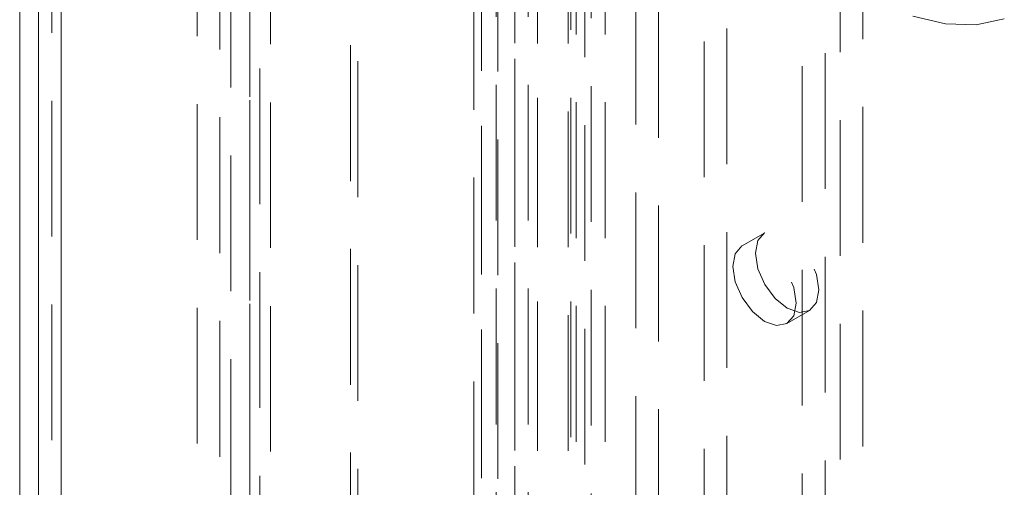
# Model space of a CAD drawing. Units: millimetres. Extents: x 0 to 420, y 0 to 297.
# Drawn here: x 278 to 287, y 167 to 171 of the extents above; entities that cross this region are included whole.
import ezdxf

# ---------------------------------------------------------------- set-up
doc = ezdxf.new("R2010")
doc.units = ezdxf.units.MM
doc.linetypes.add('HIDDEN', pattern=[1.905, 1.27, -0.635])

msp = doc.modelspace()

# ---------------------------------------------------------------- linework, layer by layer
at = {"color": 7, "linetype": 'HIDDEN', "lineweight": 0}
for p, q in [((279.6892, 148.2157), (279.6892, 213.075)), ((279.8801, 148.1055), (279.8801, 212.6849)), ((279.7805, 212.6466), (279.7805, 148.1458)), ((279.8801, 212.3287), (279.8801, 148.1864)), ((279.5105, 211.8337), (279.5105, 148.146)), ((279.6892, 211.7476), (279.6892, 148.0762)), ((279.197, 148.1782), (279.197, 211.5418)), ((279.4091, 148.0557), (279.4091, 211.4193)), ((277.7121, 210.6845), (277.7121, 147.321)), ((277.9242, 147.1985), (277.9242, 210.5621)), ((277.8364, 210.4402), (277.8364, 147.0754)), ((277.9242, 210.3171), (277.9242, 146.9536)), ((280.6289, 148.7293), (280.6289, 206.7351)), ((282.8791, 206.7678), (282.8791, 150.2847)), ((282.6882, 206.6576), (282.6882, 150.1744)), ((280.6988, 148.5787), (280.6988, 206.5845)), ((282.6642, 150.0158), (282.6642, 206.499)), ((282.7409, 150.101), (282.7409, 206.5841)), ((283.0109, 150.101), (283.0109, 206.5841)), ((281.7834, 149.3958), (281.7834, 206.4257)), ((281.8527, 206.3968), (281.8527, 149.462)), ((282.8191, 149.8882), (282.8191, 206.3713)), ((281.8533, 206.2751), (281.8533, 149.2453)), ((282.0075, 206.2691), (282.0075, 149.3343)), ((283.2982, 203.8667), (283.2982, 150.7915)), ((284.1468, 150.7915), (284.1468, 203.8667)), ((283.5104, 203.7442), (283.5104, 150.6691)), ((283.9346, 150.6691), (283.9346, 203.7442)), ((282.1669, 203.2136), (282.1669, 150.1384)), ((282.379, 150.0159), (282.379, 203.0911)), ((285.4196, 150.0568), (285.4196, 203.1319)), ((285.2074, 149.9343), (285.2074, 203.0095)), ((281.9911, 202.9686), (281.9911, 149.8935)), ((282.2911, 202.9686), (282.2911, 149.8935)), ((282.379, 202.8462), (282.379, 149.771)), ((282.1669, 202.7237), (282.1669, 149.6486)), ((285.066, 152.4659), (285.066, 171.4913)), ((284.8539, 152.3434), (284.8539, 171.3688)), ((284.5025, 169.2009), (284.2903, 169.0784)), ((284.7103, 168.3509), (284.9224, 168.4734))]:
    msp.add_line(p, q, dxfattribs=at)
at = {"color": 7, "linetype": 'Continuous', "lineweight": 15}
for p, q in [((277.5364, 210.4402), (277.5364, 147.0754)), ((277.7121, 210.1947), (277.7121, 146.8311))]:
    msp.add_line(p, q, dxfattribs=at)
at = {"color": 7, "linetype": 'Continuous', "lineweight": 15, "flags": 128}
msp.add_lwpolyline([(285.8863, 171.2274), (286.1923, 171.153), (286.4802, 171.1446), (286.7424, 171.2022)], dxfattribs=at)
at = {"color": 7, "linetype": 'HIDDEN', "lineweight": 0, "flags": 128}
for points in [[(285.0094, 168.6657), (284.9868, 168.5475), (284.9224, 168.4734), (284.8261, 168.4547), (284.7124, 168.4942), (284.5988, 168.5859), (284.5024, 168.7159), (284.4381, 168.8643), (284.4155, 169.0086), (284.4381, 169.1268), (284.5024, 169.2009), (284.5988, 169.2196), (284.7124, 169.1801), (284.8261, 169.0884), (284.9224, 168.9584), (284.9868, 168.81), (285.0094, 168.6657)], [(284.7973, 168.5432), (284.7747, 168.425), (284.7103, 168.3509), (284.614, 168.3322), (284.5003, 168.3717), (284.3867, 168.4634), (284.2903, 168.5934), (284.2259, 168.7418), (284.2033, 168.8861), (284.2259, 169.0043), (284.2903, 169.0784), (284.3867, 169.0971), (284.5003, 169.0576), (284.614, 168.9659), (284.7103, 168.8359), (284.7747, 168.6875), (284.7973, 168.5432)]]:
    msp.add_lwpolyline(points, dxfattribs=at)

doc.saveas('drawing.dxf')
